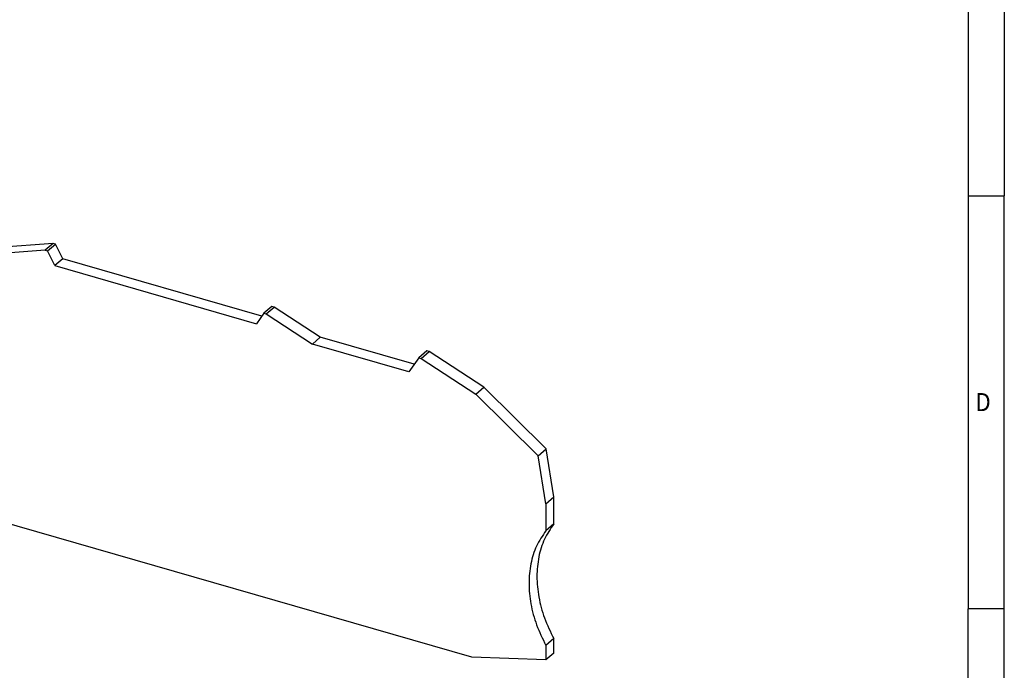
# Model space of a CAD drawing. Units: millimetres. Extents: x -1208 to -788, y -1185 to -888.
# Drawn here: x -924 to -788, y -1132 to -1041 of the extents above; entities that cross this region are included whole.
import ezdxf

# ---------------------------------------------------------------- set-up
doc = ezdxf.new("R2010")
doc.units = ezdxf.units.MM
doc.layers.add('1', color=7, linetype='Continuous')
doc.styles.add('CONVERTER_11', font='txt.shx', dxfattribs={"width": 0.9})

# ---------------------------------------------------------------- blocks, each defined once
blk = doc.blocks.new('D-PT-16-TWIN-N-SELECT__1', base_point=(-937.954991698701, -1130.154558143024))
at = {"color": 7, "linetype": 'Continuous'}
for p, q in [((-927.1342221727103, -1072.84097817738), (-935.7936954406812, -1076.404632025387)), ((-928.2342221727095, -1073.793606121542), (-927.1342221727103, -1072.84097817738)), ((-919.5379287683087, -1072.269014510483), (-927.1342221727103, -1072.84097817738)), ((-919.5379287683087, -1072.269014510483), (-920.6379287683077, -1073.221642454646)), ((-920.3115769490174, -1073.315852110004), (-919.2115769490184, -1072.363224165842)), ((-919.2115769490184, -1072.363224165842), (-919.5379287683087, -1072.269014510483)), ((-918.1984963676398, -1074.410382378136), (-919.2115769490184, -1072.363224165842)), ((-936.8936954406804, -1077.357259969549), (-928.2342221727095, -1073.793606121542)), ((-920.6379287683077, -1073.221642454646), (-928.2342221727095, -1073.793606121542)), ((-920.6379287683077, -1073.221642454646), (-920.3115769490174, -1073.315852110004)), ((-919.2984963676388, -1075.363010322298), (-920.3115769490174, -1073.315852110004)), ((-918.1984963676398, -1074.410382378136), (-919.2984963676388, -1075.363010322298)), ((-919.2984963676388, -1075.363010322298), (-891.3131715834711, -1083.441677721047)), ((-890.5798382501389, -1082.383202227534), (-918.1984963676398, -1074.410382378136)), ((-936.8936954406804, -1077.357259969549), (-935.7936954406812, -1076.404632025387)), ((-936.8936954406804, -1077.357259969549), (-937.954991698701, -1083.409039320434)), ((-889.2000910020935, -1081.026793910961), (-890.3000910020925, -1081.979421855123)), ((-889.9737391798144, -1082.073631511345), (-888.8737391798154, -1081.121003567183)), ((-888.8737391798154, -1081.121003567183), (-889.2000910020935, -1081.026793910961)), ((-882.4574524169984, -1085.308563406428), (-888.8737391798154, -1081.121003567183)), ((-890.3000910020925, -1081.979421855123), (-891.3131715834711, -1083.441677721047)), ((-890.3000910020925, -1081.979421855123), (-889.9737391798144, -1082.073631511345)), ((-889.9737391798144, -1082.073631511345), (-883.5574524169974, -1086.26119135059)), ((-937.954991698701, -1083.409039320434), (-937.9549916982382, -1087.167948285732)), ((-882.4574524169984, -1085.308563406428), (-883.5574524169974, -1086.26119135059)), ((-870.1498030381882, -1090.131646339617), (-883.5574524169974, -1086.26119135059)), ((-869.4164697048557, -1089.073170846104), (-882.4574524169984, -1085.308563406428)), ((-867.6884218093071, -1087.214033848044), (-868.7884218093061, -1088.166661792206)), ((-868.462069987028, -1088.260871448427), (-867.3620699870291, -1087.308243504265)), ((-867.3620699870291, -1087.308243504265), (-867.6884218093071, -1087.214033848044)), ((-859.7657765850968, -1092.265929211425), (-867.3620699870291, -1087.308243504265)), ((-868.7884218093061, -1088.166661792206), (-870.1498030381882, -1090.131646339617)), ((-868.7884218093061, -1088.166661792206), (-868.462069987028, -1088.260871448427)), ((-868.462069987028, -1088.260871448427), (-860.8657765850958, -1093.218557155587)), ((-860.8657765850958, -1093.218557155587), (-859.7657765850968, -1092.265929211425)), ((-852.2063033171265, -1101.781760225895), (-860.8657765850958, -1093.218557155587)), ((-851.1063033171275, -1100.829132281733), (-859.7657765850968, -1092.265929211425)), ((-937.9549916948796, -1107.692750356101), (-937.9549916957553, -1100.591342046251)), ((-852.2063033171265, -1101.781760225895), (-851.1063033171275, -1100.829132281733)), ((-850.0450070591156, -1107.493651312739), (-851.1063033171275, -1100.829132281733)), ((-851.1450070591147, -1108.446279256901), (-852.2063033171265, -1101.781760225895)), ((-861.4124829583976, -1129.788669367494), (-937.9549916948796, -1107.692750356101)), ((-851.1450070591147, -1108.446279256901), (-850.0450070591156, -1107.493651312739)), ((-851.1450070591147, -1108.446279256901), (-851.1450070591351, -1112.211309231242)), ((-850.0450070591156, -1111.258681287062), (-850.0450070591156, -1107.493651312739)), ((-850.0450070591156, -1111.258681287062), (-851.1450070591351, -1112.211309231242)), ((-850.045007060407, -1127.181306700357), (-851.1450070604064, -1128.13393464452)), ((-850.045007060407, -1129.201930198861), (-850.045007060407, -1127.181306700357)), ((-851.1450070604064, -1128.13393464452), (-851.1450070604064, -1130.154558143024)), ((-851.1450070604064, -1130.154558143024), (-861.4124829583976, -1129.788669367494)), ((-850.045007060407, -1129.201930198861), (-851.1450070604064, -1130.154558143024))]:
    blk.add_line(p, q, dxfattribs=at)
for points, knots in [([(-937.9549916957553, -1100.591342046251), (-937.5240468146972, -1100.036130681772), (-936.6436965290073, -1098.901924162813), (-935.9359380142878, -1096.780984231756), (-935.6913789381265, -1094.46057083664), (-935.9628832698243, -1092.005479292111), (-936.6903575799404, -1089.511555518813), (-937.5281313577565, -1087.959001566862), (-937.9549916982382, -1087.167948285732)], [0, 0, 0, 0, 2.095683428791509, 4.281140375887608, 6.596352319154274, 9.054627880904787, 11.64445200073794, 14.33478303116059, 14.33478303116059, 14.33478303116059, 14.33478303116059]), ([(-850.0450070591156, -1111.258681287062), (-850.5093075335099, -1111.946003469822), (-851.4577223935013, -1113.349979170185), (-852.2122523849595, -1115.868363184001), (-852.4751533839599, -1118.59597278923), (-852.186204315871, -1121.469427607607), (-851.4080398219626, -1124.395472935797), (-850.5049597039456, -1126.241232752263), (-850.045007060407, -1127.181306700357)], [0, 0, 0, 0, 2.47621870167059, 5.058109507709052, 7.781234782470749, 10.65734547758455, 13.67615163045487, 16.80957916421241, 16.80957916421241, 16.80957916421241, 16.80957916421241]), ([(-851.1450070591351, -1112.211309231242), (-851.6093075335294, -1112.898631414002), (-852.5577223935213, -1114.302607114364), (-853.3122523849781, -1116.820991128181), (-853.5751533839796, -1119.548600733411), (-853.2862043158902, -1122.422055551786), (-852.5080398219839, -1125.348100879974), (-851.6049597039522, -1127.193860696432), (-851.1450070604064, -1128.13393464452)], [0, 0, 0, 0, 2.476218701670201, 5.058109507709278, 7.781234782470523, 10.65734547758386, 13.67615163045336, 16.80957916420449, 16.80957916420449, 16.80957916420449, 16.80957916420449])]:
    blk.add_open_spline(points, degree=3, knots=knots, dxfattribs=at)
blk = doc.blocks.new('Allg1', base_point=(-894.0000000000159, -1099.99999999999))
blk.add_blockref('D-PT-16-TWIN-N-SELECT__1', (-937.954991698701, -1130.154558143024))
blk = doc.blocks.new('_rahmen', base_point=(-792.5000009290115, -1185.475739765968))
at = {"layer": '1', "color": 6, "linetype": 'Continuous'}
for p, q in [((-792.5000009290115, -1008.275739765968), (-792.5000009290115, -1065.675739765968)), ((-792.5000009290115, -1065.675739765968), (-792.5000009290117, -1123.075739765968)), ((-792.5000009290126, -1159.225739765968), (-792.5000009290117, -1123.075739765968))]:
    blk.add_line(p, q, dxfattribs=at)
at = {"layer": '1', "color": 2, "linetype": 'Continuous'}
for p, q in [((-787.500000929014, -1008.275739765968), (-787.500000929014, -1065.675739765968)), ((-792.5000009290115, -1065.675739765968), (-787.500000929014, -1065.675739765968)), ((-787.500000929014, -1123.075739765968), (-787.500000929014, -1065.675739765968)), ((-787.500000929014, -1123.075739765968), (-792.5000009290117, -1123.075739765968)), ((-787.500000929014, -1180.475739765968), (-787.500000929014, -1123.075739765968))]:
    blk.add_line(p, q, dxfattribs=at)
at = {"layer": '1', "color": 7, "style": 'CONVERTER_11', "width": 0.9}
blk.add_text('D', height=2.5, dxfattribs=at).set_placement((-791.5000009290115, -1095.575739765968))
blk = doc.blocks.new('A3I_CS', base_point=(-792.5000009290115, -1185.475739765968))
at = {"layer": '1'}
blk.add_blockref('_rahmen', (-792.5000009290115, -1185.475739765968), dxfattribs=at)
blk = doc.blocks.new('1')
for name, p in [('A3I_CS', (-792.5000009290115, -1185.475739765968)), ('Allg1', (-894.0000000000159, -1099.99999999999))]:
    blk.add_blockref(name, p)

msp = doc.modelspace()

# ---------------------------------------------------------------- block references
at = {"layer": '1'}
msp.add_blockref('1', (0, 0), dxfattribs=at)

doc.saveas('drawing.dxf')
